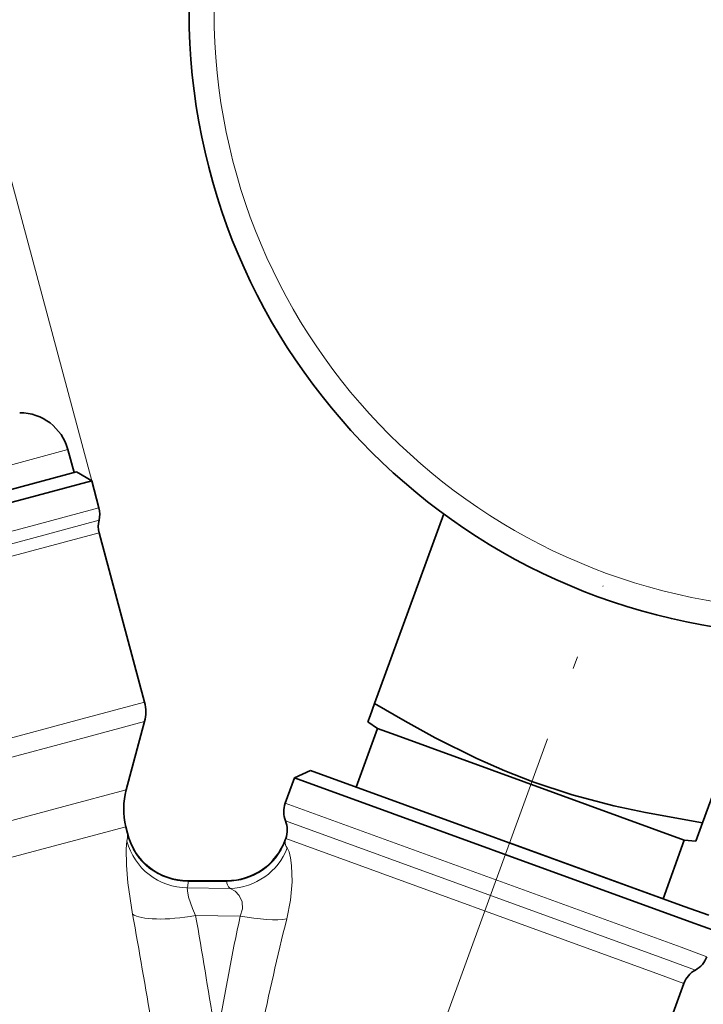
# Model space of a CAD drawing. Extents: x 0 to 210, y 0 to 297.
# Drawn here: x 105 to 132, y 195 to 235 of the extents above; entities that cross this region are included whole.
import ezdxf

# ---------------------------------------------------------------- set-up
doc = ezdxf.new("R2010")
doc.units = 0
doc.linetypes.add('DASHDOT', pattern=[18.5, 12, -3, 0.5, -3])

msp = doc.modelspace()

# ---------------------------------------------------------------- linework, layer by layer
at = {"color": 7, "lineweight": 13}
for p, q in [((107.450714, 216.50441), (93.659637, 267.973419)), ((106.494385, 217.755249), (95.180573, 214.723724)), ((105.010094, 214.686966), (107.741585, 215.418869)), ((63.11581, 203.461426), (105.010094, 214.686966)), ((105.029434, 214.190948), (107.74614, 214.918884)), ((63.361851, 203.026154), (105.029434, 214.190948)), ((105.048775, 213.694931), (107.750702, 214.418915)), ((63.607891, 202.590881), (105.048775, 213.694931)), ((109.57312, 207.617569), (106.871193, 206.893585)), ((65.430305, 195.789536), (106.871193, 206.893585)), ((109.57312, 206.84111), (106.894958, 206.123505)), ((65.818535, 195.117096), (106.894958, 206.123505)), ((106.328972, 203.430756), (108.839569, 204.10347)), ((131.097092, 197.783066), (115.217941, 203.562607)), ((67.822624, 193.113007), (106.328972, 203.430756)), ((130.664703, 197.236557), (115.226639, 202.85556)), ((106.357918, 201.963089), (108.821098, 202.623093)), ((108.883438, 202.364838), (108.888535, 202.304352)), ((68.578812, 191.840195), (106.357918, 201.963089)), ((115.212921, 202.037323), (115.21637, 202.09639)), ((130.232315, 196.690048), (115.235336, 202.148499)), ((111.313644, 200.451447), (111.317673, 200.42865)), ((112.868378, 200.42865), (111.317673, 200.42865)), ((112.868378, 200.42865), (112.867142, 200.451447)), ((113.001251, 200.14502), (111.286575, 200.166992)), ((113.411125, 199.03627), (111.620819, 199.059204)), ((131.097092, 197.783066), (132.132416, 197.40625)), ((130.664703, 197.236557), (131.671265, 196.870209)), ((130.232315, 196.690048), (131.210114, 196.334167))]:
    msp.add_line(p, q, dxfattribs=at)
at = {"color": 7, "lineweight": 35}
for p, q in [((106.741745, 216.832077), (106.494385, 217.755249)), ((104.165977, 216.141907), (106.838341, 216.857971)), ((106.838341, 216.857971), (107.450714, 216.50441)), ((104.719223, 215.772507), (107.450714, 216.50441)), ((107.450714, 216.50441), (107.741585, 215.418869)), ((86.596603, 210.916565), (104.719223, 215.772507)), ((118.801712, 207.561325), (121.572937, 215.175201)), ((107.750702, 214.418915), (109.57312, 207.617569)), ((131.957397, 202.773041), (134.728638, 210.386902)), ((118.625473, 207.077118), (118.801712, 207.561325)), ((118.625473, 207.077118), (118.535988, 206.831253)), ((108.839569, 204.10347), (109.57312, 206.84111)), ((118.91761, 206.564041), (118.535988, 206.831253)), ((118.062561, 204.214813), (118.91761, 206.564041)), ((119.671089, 206.289795), (118.91761, 206.564041)), ((131.227585, 202.083572), (119.671089, 206.289795)), ((116.230164, 204.881744), (115.589302, 204.582916)), ((116.230164, 204.881744), (131.227142, 199.423294)), ((115.589302, 204.582916), (115.217941, 203.562607)), ((115.589302, 204.582916), (131.46846, 198.803375)), ((131.691681, 202.042969), (131.957397, 202.773041)), ((108.883438, 202.364838), (108.821098, 202.623093)), ((115.235336, 202.148499), (115.21637, 202.09639)), ((130.372528, 199.734344), (124.217545, 201.974579)), ((130.372528, 199.734344), (131.227585, 202.083572)), ((131.227585, 202.083572), (131.691681, 202.042969)), ((112.867142, 200.451447), (111.313644, 200.451447)), ((131.227142, 199.423294), (132.204926, 199.067413)), ((131.46846, 198.803375), (132.503769, 198.426544)), ((131.210114, 196.334167), (128.780426, 189.65863))]:
    msp.add_line(p, q, dxfattribs=at)
at = {"color": 7, "linetype": 'DASHDOT', "lineweight": 13}
msp.add_line((115.307571, 177.494614), (127.974014, 212.29541), dxfattribs=at)
at = {"color": 7, "lineweight": 35}
msp.add_lwpolyline([(118.801712, 207.561325), (120.021614, 206.852676), (121.22644, 206.191544), (122.898438, 205.357178), (124.027664, 204.859924), (125.152725, 204.422989), (126.730812, 203.906662), (128.401672, 203.466141), (129.672134, 203.187912), (131.957397, 202.773041)], dxfattribs=at)
at = {"color": 7, "lineweight": 13}
for points in [[(108.866928, 202.045227), (108.836136, 201.72908), (108.848129, 201.082062), (108.907066, 200.364594), (109.088684, 199.115173)], [(115.277, 198.921188), (115.424225, 199.676651), (115.489052, 200.407547), (115.472404, 201.066254), (115.431946, 201.370422), (115.372581, 201.612946), (115.298409, 201.770935)], [(111.286575, 200.166992), (111.291824, 200.047409), (111.337257, 199.801407), (111.49276, 199.333618), (111.620819, 199.059204)], [(113.411125, 199.03627), (113.507126, 199.331268), (113.48896, 199.612518), (113.374313, 199.856461), (113.20163, 200.037216), (113.001251, 200.14502)]]:
    msp.add_lwpolyline(points, dxfattribs=at)
at = {"color": 7, "lineweight": 35}
msp.add_circle((136.359253, 235.333664), 25, dxfattribs=at)
msp.add_circle((136.359253, 235.333664), 25, dxfattribs=at)
at = {"color": 7, "lineweight": 13}
msp.add_circle((136.359253, 235.333664), 24, dxfattribs=at)
at = {"color": 7, "lineweight": 35}
for centre, radius, start, end in [((104.562538, 217.23761), 2, 15, 89.999996), ((106.775658, 215.160049), 1, 346.044977, 14.999997), ((108.716629, 214.677734), 1, 166.044972, 195.000006), ((108.124229, 207.22934), 1.5, 345.000003, 14.999997), ((111.73735, 203.327011), 3, 164.999994, 193.570474), ((116.157639, 203.220581), 1, 159.999995, 201.409619), ((114.295647, 202.490524), 1, 339.999999, 21.409622), ((111.313644, 202.951431), 2.499997, 193.570447, 270.000086), ((112.867142, 202.951447), 2.5, 270.000011, 339.999999), ((131.192719, 197.74826), 1, 298.590377, 339.999999), ((132.149811, 195.992142), 1, 118.590375, 159.999995)]:
    msp.add_arc(centre, radius, start, end, dxfattribs=at)
at = {"color": 7, "lineweight": 13}
for centre, radius, start, end in [((108.115753, 202.238449), 0.775598, 345.575566, 4.874724), ((115.612511, 202.019913), 0.400321, 177.504568, 218.402064), ((112.916016, 202.699265), 2.556582, 271.911283, 338.711301), ((110.59761, 200.381866), 0.721628, 342.677802, 3.71704), ((-202.472717, 142.528961), 316.658329, 9.479956, 10.293928), ((-165.786957, 150.662125), 281.59783, 8.980338, 9.896327), ((210.502945, 178.15593), 99.311391, 167.862964, 170.553553), ((238.113495, 168.495865), 126.548122, 166.088399, 168.1889)]:
    msp.add_arc(centre, radius, start, end, dxfattribs=at)
for centre, major_axis, ratio, start_param, end_param in [((111.286575, 202.628998), (2.390564, -0.731567), 0.983419, 3.682656751, 5.004714535), ((111.317673, 202.890671), (2.494308, 0.168594), 0.98474, 3.313518031, 4.645929516), ((112.868378, 202.890671), (2.499603, 0.044739), 0.984803, 4.69476572, 5.911066768), ((124.594452, 200.551102), (11.726112, 0.12001), 0.165084, 3.142855661, 3.290612787), ((111.453354, 199.684204), (2.462837, 0.429474), 0.25786, 3.383393793, 4.735435592), ((113.24366, 199.66127), (2.444794, -0.522491), 0.232094, 4.830420297, 5.742283719)]:
    msp.add_ellipse(centre, major_axis=major_axis, ratio=ratio, start_param=start_param, end_param=end_param, dxfattribs=at)

doc.saveas('drawing.dxf')
